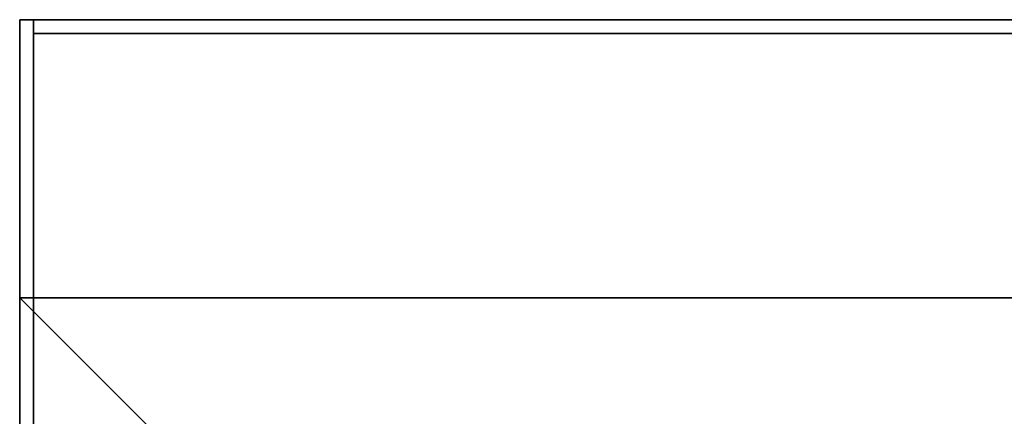
# Model space of a CAD drawing. Extents: x -92 to 92, y -21 to 21.
# Drawn here: x -50 to -42, y 13 to 16 of the extents above; entities that cross this region are included whole.
import ezdxf

# ---------------------------------------------------------------- set-up
doc = ezdxf.new("R2010")
doc.units = 0
for name, color, linetype in [('3D', 254, 'CONTINUOUS'), ('3D-FLAT', 7, 'CONTINUOUS'), ('3D-NON', 43, 'CONTINUOUS')]:
    doc.layers.add(name, color=color, linetype=linetype)

msp = doc.modelspace()

# ---------------------------------------------------------------- linework, layer by layer
at = {"layer": '3D'}
msp.add_3dface([(-48.5, 13, 36), (-49.5, 14, 36), (-49.5, 14, 38.5), (-48.5, 13, 38.5)], dxfattribs=at)
msp.add_3dface([(-48.5, 13, 36), (-49.5, 14, 36), (-49.5, 14, 38.5), (-48.5, 13, 38.5)], dxfattribs=at)
at = {"layer": '3D-FLAT'}
for points in [[(22.5, 16, 25), (-49.5, 16, 25), (-49.5, -16.75, 25), (22.5, -16.75, 25)], [(22.5, 16, 27), (-49.5, 16, 27), (-49.5, -16.75, 27), (22.5, -16.75, 27)], [(-13.6, 16, 36), (-49.4, 16, 36), (-49.4, 14, 36), (-13.6, 14, 36)], [(-13.6, 16, 35), (-49.4, 16, 35), (-49.4, 14, 35), (-13.6, 14, 35)], [(22.4, 16, 24.9), (-49.4, 16, 24.9), (-49.4, -14.75, 24.9), (22.4, -14.75, 24.9)], [(22.4, 16, 3), (-49.4, 16, 3), (-49.4, -14.75, 3), (22.4, -14.75, 3)], [(-14.5, 13, 38.5), (-13.5, 14, 38.5), (-49.5, 14, 38.5), (-48.5, 13, 38.5)], [(-14.5, 13, 36), (-13.5, 14, 36), (-49.5, 14, 36), (-48.5, 13, 36)], [(-48.5, 13, 38.5), (-49.5, 14, 38.5), (-49.5, -13, 38.5), (-48.5, -12, 38.5)], [(-48.5, 13, 36), (-49.5, 14, 36), (-49.5, -13, 36), (-48.5, -12, 36)]]:
    msp.add_3dface(points, dxfattribs=at)
at = {"layer": '3D-NON'}
for points in [[(-49.5, 16, 27), (-49.5, -16.75, 27), (-49.5, -16.75, 25), (-49.5, 16, 25)], [(22.5, 16, 27), (-49.5, 16, 27), (-49.5, 16, 25), (22.5, 16, 25)], [(-49.4, 16, 36), (-49.4, 16, 70), (-49.4, 14, 70), (-49.4, 14, 36)], [(-13.6, 16, 36), (-13.6, 16, 70), (-49.4, 16, 70), (-49.4, 16, 36)], [(-49.4, 16, 35), (-49.4, 14, 35), (-49.4, 14, 36), (-49.4, 16, 36)], [(-13.6, 16, 35), (-49.4, 16, 35), (-49.4, 16, 36), (-13.6, 16, 36)], [(-49.4, 16, 3), (-49.4, -14.75, 3), (-49.4, -14.75, 24.9), (-49.4, 16, 24.9)], [(22.4, 16, 3), (-49.4, 16, 3), (-49.4, 16, 24.9), (22.4, 16, 24.9)], [(-49.4, 15.9, 27), (-49.4, 15.9, 35), (-49.4, -13, 35), (-49.4, -13, 27)], [(-13.6, 15.9, 27), (-13.6, 15.9, 35), (-49.4, 15.9, 35), (-49.4, 15.9, 27)], [(-13.5, 14, 36), (-49.5, 14, 36), (-49.5, 14, 38.5), (-13.5, 14, 38.5)], [(-49.5, 14, 36), (-49.5, -13, 36), (-49.5, -13, 38.5), (-49.5, 14, 38.5)], [(-13.5, 14, 35), (-13.5, 14, 35.9), (-49.5, 14, 35.9), (-49.5, 14, 35)], [(-49.5, 14, 35), (-49.5, 14, 35.9), (-49.5, -13, 35.9), (-49.5, -13, 35)], [(-13.6, 14, 36), (-13.6, 14, 70), (-49.4, 14, 70), (-49.4, 14, 36)], [(-13.6, 14, 35), (-49.4, 14, 35), (-49.4, 14, 36), (-13.6, 14, 36)]]:
    msp.add_3dface(points, dxfattribs=at)

doc.saveas('drawing.dxf')
